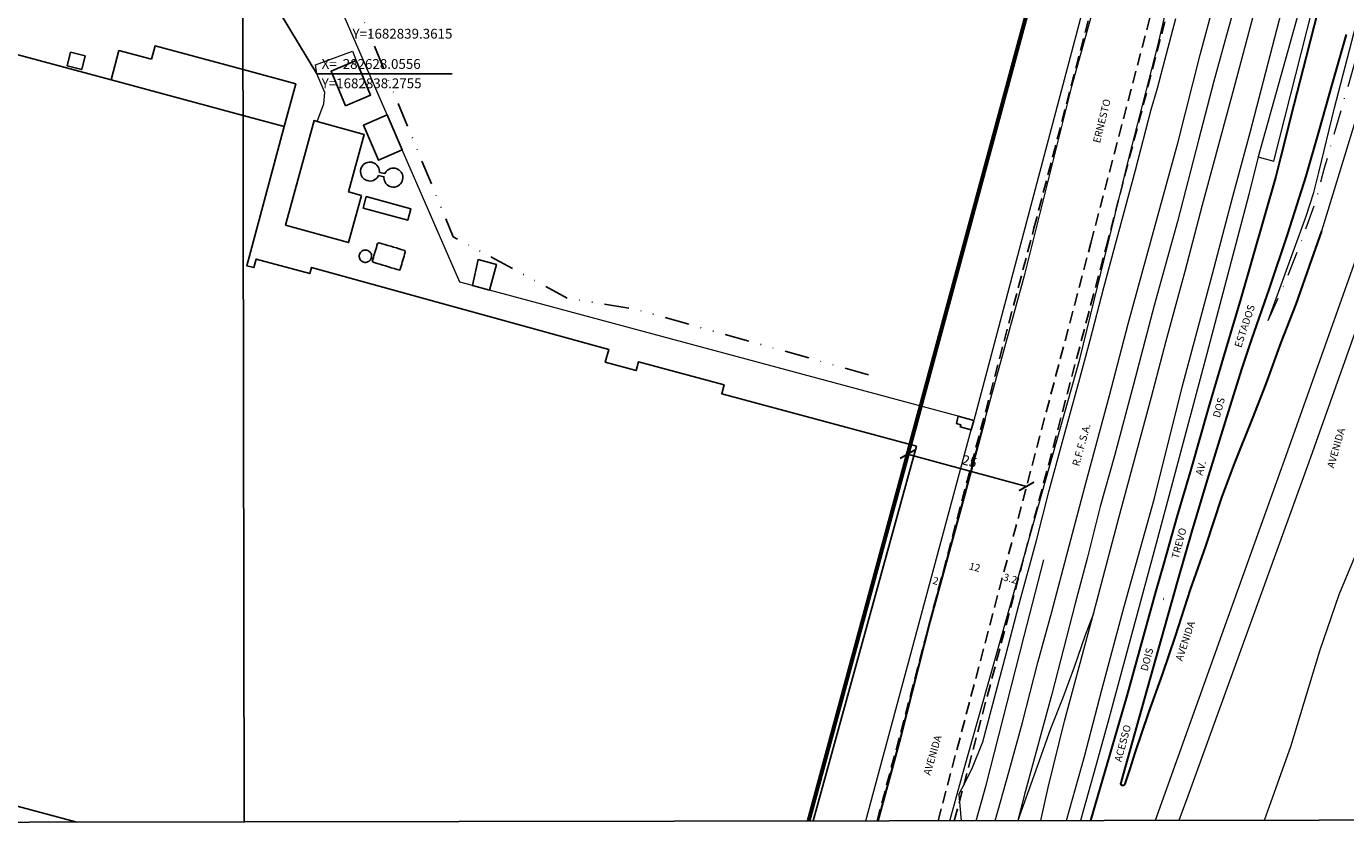
# Model space of a CAD drawing. Units: millimetres. Extents: x 280692 to 283111, y 1682052 to 1685433.
# Drawn here: x 282584 to 282853, y 1682660 to 1682823 of the extents above; entities that cross this region are included whole.
import ezdxf
from ezdxf.enums import TextEntityAlignment as Align

# ---------------------------------------------------------------- set-up
doc = ezdxf.new("R2010")
doc.units = ezdxf.units.MM
doc.header["$LTSCALE"] = 10
doc.header["$MEASUREMENT"] = 0
doc.header["$PDMODE"] = 2
doc.header["$PDSIZE"] = 2
for name, pattern in [('DASHDOT', [1, 0.5, -0.25, 0, -0.25]), ('DASHED2', [0.375, 0.25, -0.125]), ('DIVIDE', [1.25, 0.5, -0.25, 0, -0.25, 0, -0.25])]:
    doc.linetypes.add(name, pattern=pattern)
for name, color, linetype in [('_COORDENADAS_SIRGAS', 7, 'Continuous'), ('_cotas', 7, 'Continuous'), ('_meio fio', 7, 'DASHED2'), ('Edificacoes', 2, 'Continuous'), ('Topon_de_Vias', 7, 'Continuous'), ('Topon_Ferrovia', 7, 'Continuous'), ('Vala', 5, 'DIVIDE')]:
    doc.layers.add(name, color=color, linetype=linetype)
for name, color, linetype, lineweight in [('_traçado viário outros', 7, 'Continuous', 60), ('Acostamento_S_Mfio', 1, 'DASHDOT', 9), ('Ferrovia', 7, 'FERROVIA', 18), ('Muro_Grade', 8, 'Continuous', 20), ('Pavimentacao_Asfaltica_Mfio', 10, 'Continuous', 30), ('Pavimentacao_Asfaltica_S_Mfio', 10, 'Continuous', 15), ('Separ_Fisico_Canteiro_Mureta', 10, 'Continuous', 15), ('Viaduto', 8, 'Continuous', 9)]:
    doc.layers.add(name, color=color, linetype=linetype, lineweight=lineweight)
doc.layers.add('Malha', color=7, linetype='Continuous', plot=False)
doc.styles.add('Arial', font='arial.ttf', dxfattribs={"height": 1.5})
doc.styles.add('Legend', font='CALIBRI.TTF')
doc.styles.get("Standard").update_dxf_attribs({"font": 'arial.ttf'})
doc.linetypes.add('FERROVIA', pattern='A,0,0.11,["-",Standard,S=2,R=0,X=0,Y=-0.1],1.339033,["|",Standard,S=2,R=0,X=0,Y=-0.5],1e-14', length=1.449033)
doc.dimstyles.new('AEROS UPV', dxfattribs={"dimtxt": 2, "dimasz": 2.5, "dimexe": 1.25, "dimexo": 0.625, "dimtad": 1, "dimdsep": 46, "dimtxsty": 'Standard', "dimblk": 'ARCHTICK', "dimcen": 2.5, "dimadec": 0, "dimazin": 0, "dimtfac": 1, "dimtmove": 0, "dimatfit": 3, "dimfxl": 1, "dimtzin": 0, "dimarcsym": 0})
doc.dimstyles.new('SEÇÕES', dxfattribs={"dimtxt": 1.5, "dimasz": 2.5, "dimexe": 1.25, "dimexo": 0.625, "dimtad": 1, "dimdsep": 46, "dimtxsty": 'Legend', "dimblk": 'NONE', "dimcen": 2.5, "dimse1": 1, "dimse2": 1, "dimsd1": 1, "dimsd2": 1, "dimadec": 0, "dimazin": 0, "dimtfac": 1, "dimtmove": 0, "dimatfit": 3, "dimldrblk": 'NONE', "dimfxl": 1, "dimtzin": 0, "dimarcsym": 0})

# ---------------------------------------------------------------- blocks, each defined once
blk = doc.blocks.new('*D34')
at = {"layer": 'Defpoints', "color": 0, "transparency": 16777216}
for p in [(282771.02, 1682712.84), (282782.62, 1682709.77), (282782.62, 1682709.77)]:
    blk.add_point(p, dxfattribs=at)
at = {"layer": '_cotas', "color": 0, "transparency": 16777216, "insert": (282777.17, 1682712.64), "char_height": 1.5, "attachment_point": 5, "rotation": 345.1799, "style": 'Legend'}
blk.add_mtext('12', dxfattribs=at)
blk = doc.blocks.new('_None')
blk = doc.blocks.new('*D35')
at = {"layer": 'Defpoints', "color": 0, "transparency": 16777216}
for p in [(282767.94, 1682709.01), (282769.8, 1682708.24), (282769.87, 1682708.5)]:
    blk.add_point(p, dxfattribs=at)
at = {"layer": '_cotas', "color": 0, "transparency": 16777216, "insert": (282769.19, 1682709.84), "char_height": 1.5, "attachment_point": 5, "rotation": 345.1799, "style": 'Legend'}
blk.add_mtext('2', dxfattribs=at)
blk = doc.blocks.new('*D36')
at = {"layer": 'Defpoints', "color": 0, "transparency": 16777216}
for p in [(282782.62, 1682709.77), (282785.61, 1682708.55), (282785.71, 1682708.95)]:
    blk.add_point(p, dxfattribs=at)
at = {"layer": '_cotas', "color": 0, "transparency": 16777216, "insert": (282784.42, 1682710.3), "char_height": 1.5, "attachment_point": 5, "rotation": 345.1799, "style": 'Legend'}
blk.add_mtext('3.2', dxfattribs=at)
blk = doc.blocks.new('_ArchTick')
at = {"color": 0, "linetype": 'Continuous', "const_width": 0.15}
blk.add_lwpolyline([(-0.5, -0.5), (0.5, 0.5)], dxfattribs=at)
blk = doc.blocks.new('*D52')
at = {"layer": '_cotas', "color": 0, "lineweight": -2, "transparency": 16777216}
for p, q in [((282763.37, 1682735.26), (282763.21, 1682734.65)), ((282787.79, 1682729.3), (282763.52, 1682735.87)), ((282787.64, 1682728.7), (282787.48, 1682728.09))]:
    blk.add_line(p, q, dxfattribs=at)
at = {"layer": 'Defpoints', "color": 0, "transparency": 16777216}
for p in [(282763.52, 1682735.87), (282763.52, 1682735.87), (282787.79, 1682729.3)]:
    blk.add_point(p, dxfattribs=at)
at = {"layer": '_cotas', "color": 0, "lineweight": -2, "transparency": 16777216, "xscale": 2.5, "yscale": 2.5, "zscale": 2.5}
for p, rotation in [((282763.52, 1682735.87), 164.867374046501), ((282787.79, 1682729.3), 344.867374046501)]:
    blk.add_blockref('_ArchTick', p, dxfattribs=dict(at, rotation=rotation))
at = {"layer": '_cotas', "color": 0, "transparency": 16777216, "insert": (282776.08, 1682734.17), "char_height": 2, "attachment_point": 5, "rotation": 344.8674}
blk.add_mtext('25', dxfattribs=at)

msp = doc.modelspace()

# ---------------------------------------------------------------- linework, layer by layer
at = {"layer": '_COORDENADAS_SIRGAS'}
msp.add_lwpolyline([(282628.056, 1682838.276), (282643.002, 1682813.469), (282670.588, 1682813.469)], dxfattribs=at)
at = {"layer": '_meio fio'}
for points in [[(282757.318, 1682661.061), (282789.305, 1682781.956), (282835.088, 1682957.088)], [(282769.736, 1682661.08), (282800.91, 1682778.904), (282845.859, 1682950.843)], [(282773.048, 1682661.086), (282804.005, 1682778.09), (282848.422, 1682947.997)]]:
    msp.add_lwpolyline(points, dxfattribs=at)
at = {"layer": '_traçado viário outros'}
for p, q in [((282803.048, 1682882.042), (282743.281, 1682661.04)), ((282803.053, 1682882.011), (282743.283, 1682661.04))]:
    msp.add_line(p, q, dxfattribs=at)
at = {"layer": 'Acostamento_S_Mfio', "flags": 128}
msp.add_lwpolyline([(282837.097, 1682763.144), (282840.026, 1682769.68), (282843.619, 1682778.578), (282846.915, 1682787.854), (282848.574, 1682794.272), (282853.996, 1682813.029), (282858.825, 1682830.182), (282862.567, 1682843.822), (282863.862, 1682848.188), (282879.383, 1682909.188), (282894.268, 1682967.581), (282903.032, 1682999.912)], dxfattribs=at)
at = {"layer": 'Edificacoes', "flags": 128}
for points in [[(282627.964, 1682804.935), (282601.017, 1682812.195), (282568.823, 1682820.868), (282564.574, 1682805.35), (282563.329, 1682800.801), (282555.666, 1682772.724), (282551.219, 1682773.893), (282549.62, 1682767.958), (282554.298, 1682766.807), (282546.563, 1682738.048), (282543.232, 1682738.989), (282541.943, 1682734.203), (282545.267, 1682733.306), (282536.041, 1682699.679), (282541.471, 1682698.211), (282540.385, 1682694.695), (282540.471, 1682694.097), (282540.879, 1682693.659), (282551.008, 1682690.913), (282546.322, 1682673.591), (282594.041, 1682660.807)], [(282627.964, 1682804.935), (282601.017, 1682812.194), (282602.634, 1682818.196), (282609.281, 1682816.406)], [(282609.281, 1682816.406), (282610.016, 1682819.138), (282627.95, 1682814.307)], [(282627.95, 1682814.307), (282638.686, 1682811.414), (282636.331, 1682802.681), (282627.964, 1682804.935)], [(282765.357, 1682737.498), (282725.611, 1682748.205), (282726.095, 1682749.999), (282708.632, 1682754.704), (282708.148, 1682752.909), (282701.853, 1682754.605), (282702.582, 1682757.247), (282641.926, 1682773.966), (282641.588, 1682772.712), (282630.64, 1682775.661), (282630.17, 1682773.916), (282628.692, 1682774.314), (282636.334, 1682802.681), (282627.964, 1682804.935)], [(282744.28, 1682661.041), (282765.357, 1682737.498)]]:
    msp.add_lwpolyline(points, dxfattribs=at)
for points in [[(282592.73, 1682817.836), (282595.727, 1682817.09), (282595.047, 1682814.359), (282592.05, 1682815.104), (282592.73, 1682817.836)], [(282651.017, 1682816.136), (282653.982, 1682809.11), (282648.862, 1682806.952), (282645.901, 1682813.975), (282651.017, 1682816.136)], [(282657.34, 1682805.061), (282660.441, 1682797.929), (282655.596, 1682795.823), (282652.497, 1682802.958), (282657.34, 1682805.061)], [(282652.118, 1682788.625), (282649.491, 1682779.027), (282636.614, 1682782.55), (282642.457, 1682803.903), (282643.064, 1682803.741), (282652.692, 1682801.103), (282649.476, 1682789.351)], [(282655.759, 1682793.327), (282656.889, 1682793.137), (282656.981, 1682793.314), (282657.164, 1682793.558), (282657.395, 1682793.779), (282657.67, 1682793.966), (282657.981, 1682794.105), (282658.313, 1682794.188), (282658.653, 1682794.211), (282658.983, 1682794.176), (282659.291, 1682794.089), (282659.567, 1682793.961), (282659.805, 1682793.801), (282660.004, 1682793.623), (282660.176, 1682793.418), (282660.327, 1682793.175), (282660.446, 1682792.895), (282660.523, 1682792.584), (282660.547, 1682792.253), (282660.512, 1682791.914), (282660.417, 1682791.585), (282660.268, 1682791.28), (282660.072, 1682791.011), (282659.842, 1682790.788), (282659.593, 1682790.613), (282659.336, 1682790.486), (282659.081, 1682790.404), (282658.818, 1682790.357), (282658.532, 1682790.348), (282658.23, 1682790.384), (282657.922, 1682790.474), (282657.623, 1682790.618), (282657.347, 1682790.817), (282657.109, 1682791.064), (282656.92, 1682791.346), (282656.785, 1682791.65), (282656.706, 1682791.96), (282656.68, 1682792.263), (282656.689, 1682792.466), (282655.599, 1682792.707), (282655.471, 1682792.464), (282655.312, 1682792.25), (282655.112, 1682792.047), (282654.868, 1682791.867), (282654.584, 1682791.72), (282654.268, 1682791.62), (282653.932, 1682791.575), (282653.591, 1682791.59), (282653.261, 1682791.664), (282652.955, 1682791.792), (282652.685, 1682791.962), (282652.458, 1682792.164), (282652.276, 1682792.384), (282652.138, 1682792.611), (282652.031, 1682792.855), (282651.956, 1682793.13), (282651.922, 1682793.432), (282651.937, 1682793.751), (282652.008, 1682794.074), (282652.137, 1682794.387), (282652.321, 1682794.675), (282652.551, 1682794.925), (282652.814, 1682795.126), (282653.097, 1682795.274), (282653.384, 1682795.37), (282653.666, 1682795.418), (282653.932, 1682795.425), (282654.197, 1682795.395), (282654.473, 1682795.322), (282654.751, 1682795.202), (282655.02, 1682795.029), (282655.264, 1682794.806), (282655.471, 1682794.537), (282655.628, 1682794.234), (282655.729, 1682793.911), (282655.772, 1682793.582)], [(282652.458, 1682786.074), (282653.085, 1682788.409), (282662.19, 1682785.942), (282661.558, 1682783.607), (282652.458, 1682786.074)], [(282653.558, 1682777.34), (282653.699, 1682777.238), (282653.836, 1682777.111), (282653.96, 1682776.954), (282654.062, 1682776.771), (282654.134, 1682776.566), (282654.17, 1682776.347), (282654.168, 1682776.123), (282654.126, 1682775.904), (282654.049, 1682775.701), (282653.942, 1682775.521), (282653.815, 1682775.368), (282653.675, 1682775.244), (282653.528, 1682775.148), (282653.37, 1682775.073), (282653.191, 1682775.018), (282652.994, 1682774.989), (282652.785, 1682774.992), (282652.571, 1682775.032), (282652.363, 1682775.11), (282652.17, 1682775.225), (282652.002, 1682775.37), (282651.865, 1682775.539), (282651.761, 1682775.721), (282651.693, 1682775.908), (282651.655, 1682776.091), (282651.645, 1682776.266), (282651.66, 1682776.44), (282651.701, 1682776.623), (282651.775, 1682776.808), (282651.882, 1682776.987), (282652.024, 1682777.152), (282652.196, 1682777.294), (282652.391, 1682777.403), (282652.601, 1682777.476), (282652.816, 1682777.511), (282653.025, 1682777.509), (282653.222, 1682777.476), (282653.399, 1682777.416)], [(282659.951, 1682773.389), (282659.364, 1682773.559), (282658.782, 1682773.732), (282658.199, 1682773.905), (282657.617, 1682774.078), (282657.034, 1682774.251), (282656.452, 1682774.424), (282655.869, 1682774.597), (282655.287, 1682774.77), (282654.704, 1682774.943), (282654.297, 1682775.175), (282654.419, 1682775.582), (282654.54, 1682775.99), (282654.661, 1682776.398), (282654.782, 1682776.806), (282654.903, 1682777.213), (282655.024, 1682777.621), (282655.145, 1682778.029), (282655.266, 1682778.437), (282655.387, 1682778.845), (282655.739, 1682778.962), (282656.322, 1682778.789), (282656.904, 1682778.616), (282657.487, 1682778.443), (282658.069, 1682778.27), (282658.652, 1682778.097), (282659.234, 1682777.924), (282659.817, 1682777.751), (282660.399, 1682777.578), (282660.982, 1682777.405), (282661.036, 1682777.056), (282660.915, 1682776.648), (282660.794, 1682776.24), (282660.673, 1682775.833), (282660.552, 1682775.425), (282660.431, 1682775.017), (282660.31, 1682774.609), (282660.189, 1682774.201), (282660.068, 1682773.794)], [(282678.238, 1682769.317), (282674.746, 1682770.258), (282675.886, 1682775.571), (282679.651, 1682774.559), (282678.238, 1682769.317)], [(282773.866, 1682743.597), (282777.017, 1682742.757), (282776.497, 1682740.826), (282774.262, 1682741.428), (282774.386, 1682741.876), (282773.469, 1682742.138)]]:
    msp.add_lwpolyline(points, close=True, dxfattribs=at)
at = {"layer": 'Ferrovia', "ltscale": 0.1, "flags": 128}
for points in [[(282781.412, 1682661.099), (282784.147, 1682670.987), (282786.949, 1682681.159), (282790.121, 1682693.385), (282792.939, 1682703.716), (282795.917, 1682715.06), (282799.862, 1682729.921), (282804.741, 1682747.823), (282808.538, 1682762.454), (282813.27, 1682779.777), (282818.741, 1682799.585), (282823.186, 1682817.326), (282829.037, 1682839.17), (282832.416, 1682852.254), (282836.298, 1682866.943), (282840.352, 1682881.369), (282844.48, 1682896.573), (282852.026, 1682924.811), (282854.807, 1682935.394)], [(282857.679, 1682929.516), (282853.671, 1682915.601), (282847.515, 1682892.301), (282841.345, 1682868.977), (282836.008, 1682848.808), (282832.614, 1682835.757), (282828.596, 1682821.358), (282826.008, 1682811.964), (282822.872, 1682799.898), (282818.57, 1682783.294), (282813.791, 1682766.213), (282809.585, 1682750.074), (282805.706, 1682735.515), (282802.795, 1682725.163), (282800.158, 1682714.59), (282797.673, 1682705.402), (282792.923, 1682686.937), (282787.597, 1682667.19), (282786.034, 1682661.106)], [(282790.716, 1682661.113), (282792.219, 1682667.89), (282795.531, 1682681.402), (282801.519, 1682703.598), (282806.63, 1682722.879), (282813.256, 1682747.583), (282816.295, 1682758.981), (282820.154, 1682773.192), (282823.669, 1682786.734), (282830.123, 1682810.609), (282836.165, 1682833.369), (282841.8, 1682855.289), (282848.686, 1682881.623), (282855.278, 1682905.201), (282857.097, 1682911.411), (282860.462, 1682921.896)], [(282795.932, 1682661.121), (282799.605, 1682674.174), (282803.14, 1682687.758), (282807.725, 1682704.762), (282813.89, 1682726.893), (282819.502, 1682749.543), (282825.406, 1682771.346), (282829.843, 1682788.451), (282833.382, 1682801.506), (282839.324, 1682824.274), (282845.671, 1682848.071), (282852.7, 1682875.514), (282857.764, 1682895.9), (282862.515, 1682912.18)], [(282777.485, 1682661.092), (282779.552, 1682668.345), (282787.305, 1682698.763), (282791.294, 1682714.285)], [(282801.454, 1682703.357), (282799.705, 1682698.743), (282797.504, 1682692.428), (282795.196, 1682686.131), (282792.689, 1682679.835), (282789.614, 1682671.19), (282786.034, 1682661.106)]]:
    msp.add_lwpolyline(points, dxfattribs=at)
at = {"layer": 'Malha', "flags": 128}
for points in [[(282144.745, 1683214.352), (282627.321, 1683215.12), (282628.19, 1682660.861), (282145.639, 1682660.093), (282144.745, 1683214.352)], [(282627.321, 1683215.12), (283109.896, 1683215.867), (283110.742, 1682661.608), (282628.19, 1682660.861), (282627.321, 1683215.12)]]:
    msp.add_lwpolyline(points, close=True, dxfattribs=at)
at = {"layer": 'Muro_Grade', "flags": 128}
for points in [[(282863.259, 1682899.931), (282862.264, 1682895.777), (282857.288, 1682875.797), (282852.413, 1682856.103), (282849.6, 1682845.981), (282843.812, 1682827.853), (282835.004, 1682796.493), (282833.163, 1682788.81), (282824.532, 1682756.342), (282817.83, 1682731.126), (282814.245, 1682717.632), (282811.928, 1682709.054), (282805.503, 1682685.394), (282804.583, 1682681.843), (282801.925, 1682672.269)], [(282812.431, 1682876.42), (282777.017, 1682742.757)], [(282777.017, 1682742.757), (282773.866, 1682743.597), (282678.238, 1682769.317), (282674.746, 1682770.258), (282672.155, 1682770.948), (282660.441, 1682797.929), (282657.34, 1682805.061), (282643.494, 1682836.954)], [(282773.965, 1682666.472), (282775.231, 1682668.883), (282776.738, 1682671.933), (282778.874, 1682677.163), (282780.657, 1682683.816), (282783.651, 1682695.167), (282786.236, 1682705.072), (282789.782, 1682718.267), (282792.43, 1682728.483), (282795.457, 1682739.652), (282798.46, 1682750.573), (282800.771, 1682759.088), (282803.582, 1682769.86), (282806.633, 1682781.183), (282810.016, 1682793.808), (282813.198, 1682806.189), (282814.471, 1682810.519), (282816.34, 1682817.545), (282818.228, 1682824.748)], [(282643.064, 1682803.741), (282644.414, 1682807.303), (282644.615, 1682809.619), (282643.002, 1682813.469), (282642.704, 1682815.302), (282650.252, 1682818.093), (282651.017, 1682816.136)], [(282835, 1682796.488), (282838.244, 1682795.661)], [(282755.029, 1682661.058), (282776.497, 1682740.826), (282777.017, 1682742.757)], [(282801.937, 1682672.309), (282801.927, 1682672.269), (282798.786, 1682661.125)], [(282773.966, 1682666.467), (282774.466, 1682661.088)]]:
    msp.add_lwpolyline(points, dxfattribs=at)
at = {"layer": 'Pavimentacao_Asfaltica_Mfio', "flags": 128}
for points in [[(282853.112, 1682849.294), (282850.418, 1682838.932), (282847.215, 1682826.257), (282844.841, 1682816.921), (282842.314, 1682807.152), (282839.566, 1682796.33), (282838.608, 1682792.523), (282831.516, 1682767.651), (282828.437, 1682757.382), (282824.872, 1682745.37), (282821.342, 1682732.942), (282818.452, 1682723.063), (282815.807, 1682713.651), (282814.145, 1682707.98), (282808.264, 1682686.565), (282800.807, 1682661.129)], [(282847.958, 1682781.354), (282845.91, 1682775.541), (282842.737, 1682766.466), (282839.651, 1682758.664), (282836.632, 1682750.228), (282833.82, 1682743.098), (282830.18, 1682734.103), (282827.575, 1682727.034), (282824.261, 1682717.079), (282821.155, 1682708.25), (282818.134, 1682698.768), (282815.469, 1682690.932), (282812.67, 1682683.149), (282809.87, 1682674.933), (282808.834, 1682671.701), (282807.935, 1682668.817), (282807.818, 1682668.492), (282807.705, 1682668.375), (282807.571, 1682668.302), (282807.402, 1682668.289), (282807.224, 1682668.302), (282807.133, 1682668.376), (282807.069, 1682668.462), (282807.038, 1682668.532), (282807.038, 1682668.618), (282807.06, 1682668.796), (282807.519, 1682670.292), (282810.807, 1682682.222), (282814.737, 1682696.041), (282818.621, 1682710.011), (282821.662, 1682720.459), (282825.006, 1682731.491), (282828.398, 1682742.511), (282831.731, 1682753.215), (282833.726, 1682759.354), (282837.332, 1682769.666), (282841.076, 1682780.84), (282844.828, 1682792.561), (282847.479, 1682801.83), (282850.19, 1682811.463), (282853.031, 1682821.503)], [(282779.306, 1682743.002), (282774.729, 1682725.991), (282768.089, 1682701.661), (282762.064, 1682678.08), (282757.434, 1682661.061)]]:
    msp.add_lwpolyline(points, dxfattribs=at)
at = {"layer": 'Pavimentacao_Asfaltica_S_Mfio', "flags": 128}
for points in [[(282906.796, 1683000.033), (282895.638, 1682958.056), (282884.248, 1682914.589), (282871.293, 1682863.121), (282859.25, 1682818.18), (282847.958, 1682781.354)], [(282772.156, 1682661.084), (282775.156, 1682671.944), (282785.401, 1682708.234), (282798.682, 1682755.239), (282808.741, 1682796.424), (282814.514, 1682818.871), (282822.8, 1682854.152), (282834.033, 1682894.973), (282847.651, 1682946.658)], [(282826.096, 1682900.768), (282817.85, 1682871.997), (282813.002, 1682862.502), (282804.448, 1682837.739), (282796.896, 1682810.591), (282787.306, 1682772.236), (282779.306, 1682743.002)]]:
    msp.add_lwpolyline(points, dxfattribs=at)
at = {"layer": 'Separ_Fisico_Canteiro_Mureta', "flags": 128}
for points in [[(282920.539, 1683000.697), (282905.772, 1682946.292), (282890.568, 1682886.608), (282877.034, 1682834.509), (282864.934, 1682789.319), (282845.376, 1682734.23), (282820.682, 1682666.1), (282818.876, 1682661.157)], [(282914.744, 1683000.361), (282897.705, 1682931.366), (282885.872, 1682884.575), (282875.204, 1682842.599), (282864.855, 1682805.876), (282855.641, 1682777.584), (282841.046, 1682736.506), (282827.566, 1682698.961), (282814.02, 1682661.149)], [(282836.326, 1682661.184), (282837.332, 1682664.093), (282841.701, 1682676.204), (282847.614, 1682695.779), (282851.551, 1682707.205), (282857.288, 1682720.946)]]:
    msp.add_lwpolyline(points, dxfattribs=at)
at = {"layer": 'Vala', "flags": 128}
msp.add_lwpolyline([(282755.568, 1682752.048), (282708.402, 1682765.322), (282694.098, 1682767.718), (282670.839, 1682780.199), (282649.034, 1682832.909), (282700.858, 1682849.396), (282737.813, 1682860.974), (282787.404, 1682875.474), (282806.055, 1682873.732)], dxfattribs=at)
at = {"layer": 'Viaduto', "flags": 128}
for points in [[(282838.244, 1682795.661), (282849.49, 1682840.15), (282854.183, 1682858.714)], [(282837.097, 1682763.144), (282844.815, 1682784.415), (282846.363, 1682789.21), (282847.38, 1682793.329), (282850.594, 1682806.534), (282855.454, 1682825.042)]]:
    msp.add_lwpolyline(points, dxfattribs=at)

# ---------------------------------------------------------------- texts
at = {"layer": '_COORDENADAS_SIRGAS'}
for s, p in [('Y=1682839.3615', (282650.283, 1682820.63)), ('X=  282628.0556', (282643.987, 1682814.454)), ('Y=1682838.2755', (282643.987, 1682810.514))]:
    msp.add_text(s, height=2, dxfattribs=at).set_placement(p)
at = {"layer": 'Topon_de_Vias', "style": 'Arial'}
for s, rotation, p in [('ERNESTO', 76.0196, (282802.765, 1682799.219)), ('ESTADOS', 71.61829, (282831.566, 1682757.464)), ('DOS', 74.90447, (282827.196, 1682743.182)), ('AV.', 74.90447, (282823.668, 1682731.41)), ('TREVO', 74.90447, (282818.769, 1682714.393)), ('-', 74.90447, (282816.195, 1682705.841)), ('AVENIDA', 71.45631, (282819.533, 1682693.551)), ('DOIS', 74.90447, (282812.446, 1682691.494)), ('ACESSO', 74.90447, (282807.119, 1682672.971)), ('AVENIDA', 73.79095, (282768.149, 1682670.24))]:
    msp.add_text(s, height=1.5, rotation=rotation, dxfattribs=at).set_placement(p)
msp.add_text('AVENIDA', height=1.5, rotation=73.88054, dxfattribs=at).set_placement((282850.929, 1682732.775), align=Align.BOTTOM_LEFT)
at = {"layer": 'Topon_Ferrovia', "style": 'Arial'}
msp.add_text('R.F.F.S.A.', height=1.5, rotation=74.67204, dxfattribs=at).set_placement((282798.516, 1682733.291))

# ---------------------------------------------------------------- dimensions: what is measured, and where the dimension line sits
at = {"layer": '_cotas'}
dim = msp.add_aligned_dim(p1=(282787.787, 1682729.304), p2=(282763.517, 1682735.867), distance=0, text='25', dimstyle='AEROS UPV', dxfattribs=at)
dim.commit()
dim.dimension.update_dxf_attribs({"geometry": '*D52', "text_midpoint": (282776.082, 1682734.175)})
dim = msp.add_aligned_dim(p1=(282771.017, 1682712.837), p2=(282782.618, 1682709.767), distance=0, dimstyle='SEÇÕES', dxfattribs=at)
dim.commit()
dim.dimension.update_dxf_attribs({"geometry": '*D34', "text_midpoint": (282777.171, 1682712.638)})
for base, p1, p2, picture, middle in [((282769.802, 1682708.243), (282767.936, 1682709.009), (282769.869, 1682708.498), '*D35', (282768.835, 1682708.499)), ((282785.606, 1682708.548), (282782.618, 1682709.767), (282785.712, 1682708.949), '*D36', (282784.059, 1682708.958))]:
    dim = msp.add_linear_dim(base=base, p1=p1, p2=p2, angle=345.17993, dimstyle='SEÇÕES', dxfattribs=at)
    dim.commit()
    dim.dimension.update_dxf_attribs({"geometry": picture, "text_midpoint": middle, "dimtype": 161})

doc.saveas('drawing.dxf')
